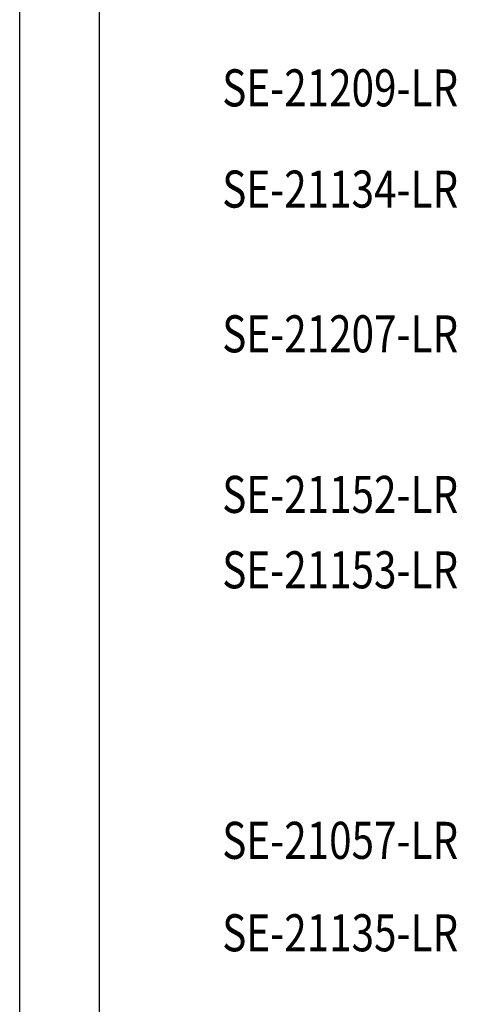
# Model space of a CAD drawing. Units: millimetres. Extents: x 3133 to 5233, y 1050 to 2535.
# Drawn here: x 3133 to 3327, y 1553 to 1985 of the extents above; entities that cross this region are included whole.
import ezdxf

# ---------------------------------------------------------------- set-up
doc = ezdxf.new("R2010")
doc.units = ezdxf.units.MM
doc.layers.add('文字', color=2, linetype='Continuous')
doc.styles.add('1', font='SimSun.ttf')

# ---------------------------------------------------------------- blocks, each defined once
blk = doc.blocks.new('10')
for points in [[(-4200, 2970), (0, 2970), (0, 0), (-4200, 0)], [(-4130, 2900), (-70, 2900), (-70, 270.05), (-4130, 270.05)]]:
    blk.add_lwpolyline(points, close=True)

msp = doc.modelspace()

# ---------------------------------------------------------------- block references
at = {"xscale": 0.5000000091197515, "yscale": 0.5000000091197515, "zscale": 0.5000000091197515}
msp.add_blockref('10', (5232.8, 1050.33), dxfattribs=at)

# ---------------------------------------------------------------- texts
at = {"layer": '文字', "color": 4, "style": '1', "width": 0.8}
for s, p in [('SE-21209-LR', (3221.57, 1946.68)), ('SE-21134-LR', (3221.57, 1902.31)), ('SE-21207-LR', (3221.57, 1838.86)), ('SE-21152-LR', (3221.57, 1768.48)), ('SE-21153-LR', (3221.57, 1735.42)), ('SE-21057-LR', (3221.57, 1616.83)), ('SE-21135-LR', (3221.57, 1576.31))]:
    msp.add_text(s, height=16.25, dxfattribs=at).set_placement(p)

doc.saveas('drawing.dxf')
